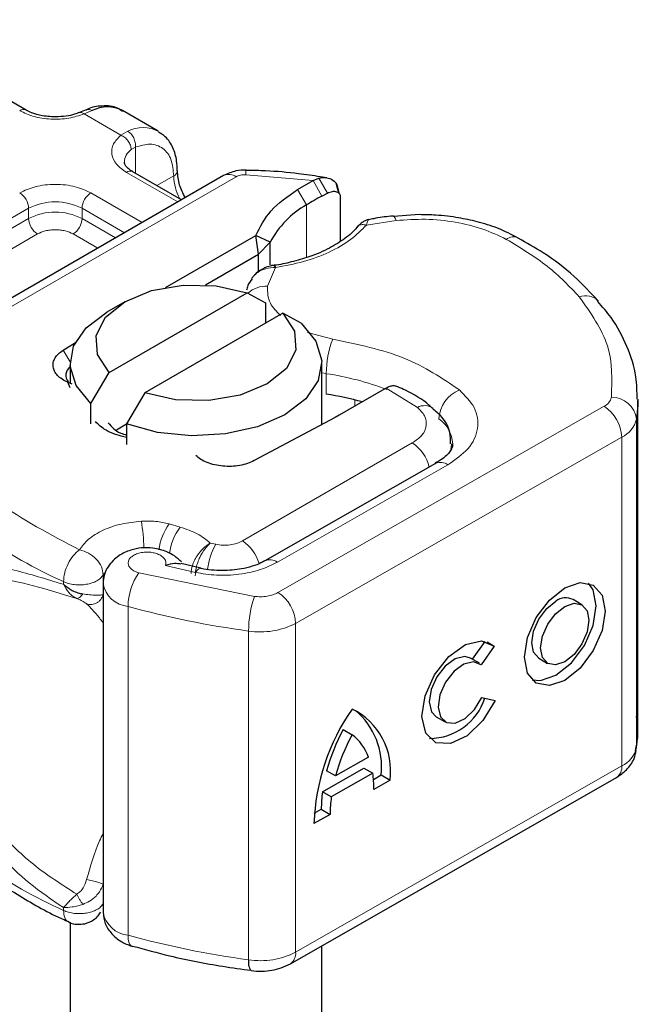
# Model space of a CAD drawing. Units: millimetres. Extents: x 0 to 420, y 0 to 297.
# Drawn here: x 316 to 321, y 96 to 104 of the extents above; entities that cross this region are included whole.
import ezdxf

# ---------------------------------------------------------------- set-up
doc = ezdxf.new("R2010")
doc.units = ezdxf.units.MM

msp = doc.modelspace()

# ---------------------------------------------------------------- linework, layer by layer
at = {"color": 7, "linetype": 'Continuous', "lineweight": 25}
for p, q in [((315.7465, 102.8198), (314.5019, 103.5382)), ((316.2239, 102.8216), (316.1711, 102.7999)), ((316.7956, 102.6528), (316.5128, 102.8161)), ((317.3165, 102.2993), (314.7112, 100.7952)), ((316.9823, 102.1063), (316.595, 102.33)), ((318.1362, 102.2822), (318.0837, 102.2896)), ((317.9026, 102.188), (318.0277, 102.2602)), ((318.0277, 102.2602), (318.0736, 102.2788)), ((318.2323, 102.1592), (318.2098, 102.2377)), ((318.0964, 102.1366), (318.1406, 102.1602)), ((318.226, 102.1841), (318.2346, 102.1559)), ((318.2427, 102.1296), (318.2427, 101.7768)), ((318.8712, 101.9889), (318.6656, 101.9741)), ((316.8555, 101.4103), (317.5726, 101.8243)), ((317.5941, 101.6734), (317.5726, 101.8243)), ((317.6871, 101.7705), (317.5726, 101.8243)), ((317.5941, 101.6734), (317.6871, 101.7705)), ((317.6871, 101.5895), (317.6871, 101.7705)), ((317.172, 101.4298), (317.5941, 101.6734)), ((317.5941, 101.5379), (317.5941, 101.6734)), ((317.5578, 101.5058), (317.5384, 101.4802)), ((316.4076, 100.7354), (317.503, 101.3678)), ((317.503, 101.3678), (317.6481, 101.2883)), ((316.5309, 101.2965), (316.3895, 101.2148)), ((317.6481, 101.2883), (317.6481, 101.125)), ((317.7859, 101.2046), (316.6904, 100.5722)), ((317.931, 101.125), (317.7859, 101.2046)), ((316.0408, 100.9107), (316.1385, 100.9718)), ((316.0967, 100.8067), (316.0967, 100.6434)), ((318.0967, 100.3199), (318.0967, 100.8067)), ((316.2625, 100.4884), (316.4076, 100.7354)), ((316.0967, 100.6128), (316.0776, 100.6563)), ((316.1143, 100.6426), (316.0776, 100.6563)), ((316.6904, 100.5722), (316.5453, 100.3251)), ((318.5979, 100.6038), (318.2352, 100.3944)), ((318.6076, 100.6094), (318.5979, 100.6038)), ((316.2625, 100.3251), (316.2625, 100.4884)), ((320.6075, 97.8981), (320.6075, 100.5111)), ((316.4661, 100.2793), (316.5453, 100.325)), ((316.5453, 100.3251), (316.5453, 100.1618)), ((318.2031, 100.3766), (317.5598, 100.0338)), ((318.2352, 100.3944), (318.2031, 100.3766)), ((318.9993, 100.0114), (317.6438, 99.2368)), ((317.1346, 99.1785), (316.9779, 99.2153)), ((316.3582, 99.0567), (316.3582, 96.4437)), ((320.162, 98.8881), (320.0917, 98.9292)), ((319.2932, 98.4545), (319.3926, 98.5969)), ((319.4654, 98.5594), (319.3625, 98.4119)), ((319.4085, 98.5926), (319.4654, 98.5594)), ((319.3476, 98.4227), (319.2772, 98.4638)), ((319.82, 98.4633), (319.8903, 98.4223)), ((319.3676, 98.1507), (319.4734, 98.127)), ((319.0055, 97.9979), (319.0759, 97.9569)), ((318.2659, 97.8964), (318.3363, 97.8554)), ((318.4674, 97.678), (318.2052, 97.5281)), ((318.1011, 97.4021), (318.4308, 97.5905)), ((318.4308, 97.5905), (318.5011, 97.5494)), ((317.8468, 96.0355), (320.4374, 97.5158)), ((318.2052, 97.5281), (318.1348, 97.5692)), ((318.5011, 97.5494), (318.1715, 97.3611)), ((318.5069, 97.5003), (318.5683, 97.5353)), ((318.5683, 97.5353), (318.6386, 97.4943)), ((318.6386, 97.4943), (318.5099, 97.4208)), ((318.1715, 97.3611), (318.1011, 97.4021)), ((318.1627, 97.2223), (318.034, 97.1488)), ((318.0365, 97.2315), (318.0923, 97.2634)), ((318.0923, 97.2634), (318.1627, 97.2223)), ((316.0967, 96.3644), (316.0967, 89.5384)), ((318.0967, 89.5384), (318.0967, 96.1783)), ((316.5868, 96.1741), (316.5917, 96.1725))]:
    msp.add_line(p, q, dxfattribs=at)
at = {"color": 8, "linetype": 'Continuous', "lineweight": 18}
for p, q in [((316.272, 102.8158), (316.2085, 102.7889)), ((316.5, 102.6206), (316.2085, 102.7889)), ((316.5, 102.6206), (316.5549, 102.6525)), ((316.6157, 102.5251), (316.582, 102.5059)), ((316.6157, 102.5251), (316.6157, 102.318)), ((314.8112, 100.7853), (317.4165, 102.2894)), ((316.953, 102.0894), (316.545, 102.325)), ((316.7865, 102.2194), (316.9199, 102.2965)), ((318.0277, 102.2602), (317.4915, 102.3062)), ((318.0277, 102.2602), (318.0964, 102.1366)), ((318.0736, 102.2788), (318.1406, 102.1602)), ((316.2621, 102.1617), (316.6702, 101.9262)), ((317.9752, 102.0667), (317.9026, 102.188)), ((317.9752, 102.0667), (317.9752, 101.6476)), ((314.2543, 101.1659), (315.7672, 102.0392)), ((315.7672, 101.9576), (315.7672, 102.0392)), ((316.1914, 102.0392), (316.5288, 101.8445)), ((316.1914, 102.0392), (316.1914, 101.9576)), ((314.2543, 101.0842), (315.7672, 101.9576)), ((316.1914, 101.9576), (316.458, 101.8037)), ((318.6861, 101.9423), (318.4513, 101.9059)), ((315.8379, 101.8351), (314.325, 100.9618)), ((316.3166, 101.722), (316.1207, 101.8351)), ((317.7284, 101.5686), (317.6654, 101.4193)), ((317.9814, 101.0529), (318.1833, 100.9997)), ((316.0408, 100.9107), (316.0969, 100.8184)), ((318.1317, 100.7249), (318.0967, 100.7307)), ((318.1317, 100.5615), (318.1317, 100.7249)), ((318.8553, 100.4567), (318.6076, 100.6094)), ((318.3586, 100.4657), (318.3586, 100.5159)), ((317.7476, 98.9854), (320.3382, 100.4657)), ((320.5958, 100.3634), (320.5958, 97.7504)), ((317.4664, 99.3954), (318.815, 100.1739)), ((320.4789, 100.2203), (317.8883, 98.7401)), ((320.4789, 100.2203), (320.4789, 97.6074)), ((317.743, 99.2265), (319.0986, 100.001)), ((316.9706, 99.5059), (316.8844, 99.5305)), ((317.2542, 99.3691), (317.2102, 99.3787)), ((316.8543, 99.2004), (317.092, 99.1451)), ((316.0442, 99.0722), (316.0442, 99.0506)), ((316.3597, 99.1242), (316.3696, 99.1391)), ((316.3597, 99.0664), (316.3597, 99.1242)), ((316.6435, 99.1419), (317.5609, 98.9551)), ((316.5573, 96.2614), (316.5573, 98.8744)), ((317.8883, 98.7401), (317.8883, 96.1271)), ((317.5149, 98.6794), (317.5149, 96.0665)), ((317.8883, 96.1271), (320.4789, 97.6074)), ((316.0442, 96.4592), (316.0442, 96.4808))]:
    msp.add_line(p, q, dxfattribs=at)
at = {"color": 8, "linetype": 'Continuous', "lineweight": 18, "flags": 128}
for points in [[(318.6652, 101.9778), (318.6656, 101.9778), (318.672, 101.9733), (318.6789, 101.9613), (318.6861, 101.9423)], [(319.1263, 100.1667), (319.1243, 100.1383), (319.119, 100.1129)], [(317.092, 99.1451), (317.1055, 99.1631), (317.1185, 99.1741), (317.1305, 99.1778), (317.1338, 99.1774)], [(316.5573, 96.2614), (316.5589, 96.2316), (316.5638, 96.2069), (316.5718, 96.1883), (316.5825, 96.1765), (316.5868, 96.1741)]]:
    msp.add_lwpolyline(points, dxfattribs=at)
at = {"color": 7, "linetype": 'Continuous', "lineweight": 25, "flags": 128}
for points in [[(316.4076, 100.7354), (316.3132, 100.8768), (316.3031, 101.0282), (316.3784, 101.1733), (316.531, 101.2966), (316.7445, 101.3847), (316.9959, 101.4281), (317.2581, 101.4223), (317.503, 101.3678)], [(316.2625, 100.4884), (316.1444, 100.6305), (316.0974, 100.7858), (316.1248, 100.9426), (316.2247, 101.0893), (316.3895, 101.2148)], [(317.7859, 101.2046), (317.8803, 101.0632), (317.8903, 100.9118), (317.815, 100.7667), (317.6624, 100.6434), (317.4489, 100.5553), (317.1975, 100.5119), (316.9353, 100.5177), (316.6904, 100.5722)], [(317.931, 101.125), (318.049, 100.9829), (318.0961, 100.8276), (318.0686, 100.6708), (317.9687, 100.5241), (317.8038, 100.3985), (317.5862, 100.3033), (317.3321, 100.2456), (317.0605, 100.2298), (316.7915, 100.2569), (316.5453, 100.3251)], [(320.6075, 100.5211), (320.6068, 100.4738), (320.5958, 100.3634)], [(318.9973, 100.0102), (318.9991, 100.0112), (318.9993, 100.0114)], [(320.0262, 99.0232), (320.1488, 99.0652), (320.2527, 99.0448), (320.3221, 98.9651), (320.3465, 98.8382), (320.3221, 98.6835), (320.2527, 98.5244), (320.1488, 98.3853), (320.0262, 98.2872), (319.9036, 98.2452), (319.7997, 98.2656), (319.7303, 98.3453), (319.7059, 98.4722), (319.7303, 98.6269), (319.7997, 98.786), (319.9036, 98.9251), (320.0262, 99.0232)], [(319.7667, 98.2912), (319.8333, 98.2862), (319.9558, 98.3282), (320.0784, 98.4263), (320.1823, 98.5654), (320.2518, 98.7245), (320.2761, 98.8793), (320.2518, 99.0062), (320.2153, 99.0603)], [(319.82, 98.4633), (319.7788, 98.5108), (319.7642, 98.5867), (319.7788, 98.6793), (319.8203, 98.7745), (319.8825, 98.8577), (319.9558, 98.9164)], [(320.0262, 98.8754), (320.0995, 98.9005), (320.1617, 98.8883), (320.2032, 98.8406), (320.2178, 98.7647), (320.2032, 98.6721), (320.1617, 98.5769), (320.0995, 98.4937), (320.0262, 98.435), (319.9528, 98.4099), (319.8907, 98.4221), (319.8491, 98.4698), (319.8345, 98.5457), (319.8491, 98.6383), (319.8907, 98.7335), (319.9528, 98.8167), (320.0262, 98.8754)], [(319.4734, 98.127), (319.3759, 97.9677), (319.2503, 97.8465), (319.118, 97.7844), (319.0018, 97.7919), (318.9217, 97.8679), (318.8915, 97.9992), (318.9163, 98.1632), (318.9919, 98.3319), (319.1053, 98.4761), (319.237, 98.5711), (319.3643, 98.6006), (319.4654, 98.5594)], [(319.2772, 98.4638), (319.2314, 98.4766), (319.1552, 98.4584), (319.0768, 98.4012), (319.0093, 98.3149), (318.9644, 98.2143), (318.9498, 98.1165), (318.9679, 98.0382), (319.0055, 97.9979)], [(319.3625, 98.4119), (319.3017, 98.4356), (319.2256, 98.4173), (319.1471, 98.3602), (319.0797, 98.2739), (319.0348, 98.1732), (319.0201, 98.0754), (319.0382, 97.9972), (319.086, 97.9518), (319.1552, 97.9471), (319.2341, 97.9839), (319.3092, 98.0559), (319.3676, 98.1507)], [(320.5958, 97.7504), (320.6068, 97.8609), (320.6075, 97.8981)]]:
    msp.add_lwpolyline(points, dxfattribs=at)
at = {"color": 7, "linetype": 'Continuous', "lineweight": 25}
for centre, radius, start, end in [((316.3927, 102.5778), 0.2668, 63.25157, 116.90545), ((319.4541, 99.643), 2.8392, 118.56774, 121.38991), ((318.3313, 101.4321), 0.7276, 119.2929, 152.28423), ((316.1425, 100.7121), 0.0796, 125.11132, 220.52829), ((317.7684, 98.1721), 2.4169, 74.40471, 81.35393), ((320.0337, 98.8168), 0.1264, 62.69715, 128.02568), ((318.9489, 98.293), 0.4672, 270.4117, 341.56295), ((319.7322, 97.0907), 1.6993, 145.23579, 178.03979), ((318.093, 97.566), 0.5503, 352.51002, 63.76434), ((317.9825, 97.5991), 0.5892, 353.79001, 49.71671), ((319.6453, 97.1537), 1.5666, 151.7011, 164.62187), ((319.7156, 97.1127), 1.5666, 151.7011, 164.62187), ((318.1001, 97.5436), 0.3912, 20.10261, 52.85448), ((317.6977, 97.4298), 0.8123, 359.36205, 8.4671), ((319.1091, 97.2685), 1.0168, 172.44954, 180.28758), ((319.1794, 97.2275), 1.0168, 172.44954, 180.28758), ((317.6174, 96.0447), 0.1048, 167.97312, 217.64589)]:
    msp.add_arc(centre, radius, start, end, dxfattribs=at)
at = {"color": 8, "linetype": 'Continuous', "lineweight": 18}
for centre, radius, start, end in [((315.7254, 102.777), 0.0476, 62.68726, 127.38793), ((316.6753, 102.4159), 0.2654, 62.06019, 116.98462), ((316.6571, 102.4005), 0.1294, 125.49602, 177.43606), ((316.5743, 102.2841), 0.0503, 65.69288, 125.61758), ((316.8989, 102.3426), 0.0507, 294.50833, 352.78635), ((317.343, 102.3098), 0.4233, 181.80733, 207.38455), ((317.3579, 102.2076), 0.1006, 54.38242, 114.30712), ((317.5898, 102.3118), 0.0984, 161.59099, 183.2198), ((315.6137, 102.0323), 0.1537, 2.60548, 57.39452), ((316.345, 102.0323), 0.1537, 122.60548, 177.39452), ((315.9793, 101.6298), 0.4611, 62.60967, 117.39033), ((315.9793, 101.5482), 0.4611, 62.60967, 117.39033), ((315.9207, 101.9646), 0.1537, 182.60548, 237.39452), ((316.0379, 101.9646), 0.1537, 302.60548, 357.39452), ((319.6208, 101.7139), 0.0982, 68.69839, 126.85565), ((317.6506, 101.2125), 0.2073, 85.91195, 132.87845), ((320.1922, 101.2023), 0.1425, 45.11646, 110.76947), ((318.8983, 100.7235), 0.7665, 158.87464, 179.89607), ((317.7938, 98.4559), 2.294, 69.06112, 81.52861), ((319.2948, 100.3479), 0.27, 113.14735, 176.13494), ((320.2921, 100.5631), 0.1077, 295.34406, 346.11423), ((320.4013, 100.3415), 0.1958, 6.41428, 91.34728), ((318.9119, 100.3504), 0.1204, 55.22316, 118.02094), ((320.1705, 100.2065), 0.3087, 2.56834, 57.09304), ((318.8758, 100.1531), 0.2603, 2.94526, 54.91509), ((320.3867, 100.4151), 0.2155, 295.34406, 346.11423), ((318.6476, 99.913), 0.31, 13.04246, 57.31631), ((319.04, 99.9202), 0.0998, 54.07491, 114.02523), ((317.4275, 102.205), 3.4246, 221.25551, 246.17647), ((314.9758, 99.2801), 1.7089, 1.976, 9.18316), ((317.2392, 99.267), 0.4419, 143.4025, 172.49992), ((317.3265, 99.2417), 0.4432, 143.41339, 173.0636), ((317.2942, 99.1312), 0.3153, 15.44002, 56.91496), ((317.7153, 99.1081), 0.5298, 150.49298, 173.15276), ((317.6852, 99.1518), 0.0944, 52.26467, 117.29097), ((317.0307, 98.8694), 0.4735, 144.86305, 179.39387), ((316.5796, 99.0981), 0.2249, 190.08573, 264.30145), ((318.3696, 98.6785), 0.8547, 161.11491, 179.93435), ((317.5799, 98.7262), 0.3087, 2.56834, 57.09304), ((318.4958, 105.9483), 7.3347, 254.67454, 262.31431), ((317.6083, 99.2844), 0.6121, 261.22016, 297.21816), ((320.3867, 97.8021), 0.2155, 295.34406, 346.11423), ((320.3812, 97.5965), 0.0983, 304.89283, 6.38784), ((317.4275, 99.5921), 3.4246, 221.25551, 246.17647), ((316.5802, 96.4863), 0.226, 190.85258, 264.18321), ((318.4958, 103.3354), 7.3347, 254.67454, 262.31431), ((317.6083, 96.6715), 0.6121, 261.22016, 297.21816), ((317.7935, 96.1149), 0.0956, 303.89403, 7.365)]:
    msp.add_arc(centre, radius, start, end, dxfattribs=at)
at = {"color": 7, "linetype": 'Continuous', "lineweight": 25}
for points, knots in [([(316.5149, 102.8076), (316.5015, 102.8175), (316.4547, 102.8521), (316.3533, 102.8561), (316.2683, 102.8443), (316.2271, 102.8221), (316.2239, 102.8203)], [0, 0, 0, 0, 0.168224, 0.584784, 0.967148, 1, 1, 1, 1]), ([(315.9793, 102.7656), (315.9399, 102.7677), (315.8851, 102.7707), (315.8158, 102.7889), (315.7746, 102.8037), (315.7542, 102.8163), (315.7478, 102.8203)], [0, 0, 0, 0, 0.441085, 0.611998, 0.878197, 1, 1, 1, 1]), ([(316.1704, 102.8004), (316.1576, 102.7954), (316.1264, 102.7833), (316.0615, 102.7692), (316.0087, 102.7669), (315.9793, 102.7656)], [0, 0, 0, 0, 0.236764, 0.574216, 1, 1, 1, 1]), ([(316.9473, 102.3364), (316.9469, 102.3639), (316.9461, 102.4299), (316.9161, 102.5229), (316.8676, 102.6053), (316.8173, 102.6334), (316.7978, 102.6443)], [0, 0, 0, 0, 0.208243, 0.500584, 0.807024, 1, 1, 1, 1]), ([(316.5964, 102.3304), (316.5885, 102.3347), (316.5658, 102.3473), (316.5431, 102.3701), (316.5288, 102.3929), (316.5286, 102.4017), (316.5285, 102.4062)], [0, 0, 0, 0, 0.140534, 0.409391, 0.691336, 1, 1, 1, 1]), ([(317.0109, 102.1228), (316.994, 102.1568), (316.9578, 102.2299), (316.9522, 102.2999), (316.9492, 102.3373)], [0, 0, 0, 0, 0.4654059, 1, 1, 1, 1]), ([(317.4965, 102.3429), (317.4687, 102.342), (317.4051, 102.3401), (317.3485, 102.314), (317.3165, 102.2993)], [0, 0, 0, 0, 0.4365586, 1, 1, 1, 1]), ([(318.0837, 102.2896), (318.0264, 102.2982), (317.8838, 102.3195), (317.687, 102.337), (317.5477, 102.3399), (317.4964, 102.3409)], [0, 0, 0, 0, 0.297635, 0.741149, 1, 1, 1, 1]), ([(318.0736, 102.2788), (318.0945, 102.2819), (318.1342, 102.2877), (318.184, 102.2674), (318.2189, 102.2326), (318.2237, 102.1996), (318.226, 102.1841)], [0, 0, 0, 0, 0.2949533, 0.5626064, 0.7961003, 1, 1, 1, 1]), ([(318.1406, 102.1602), (318.154, 102.1658), (318.1799, 102.1767), (318.2091, 102.1744), (318.2267, 102.1654), (318.2358, 102.1558), (318.2416, 102.1439), (318.2423, 102.1343), (318.2427, 102.1296)], [0, 0, 0, 0, 0.29126, 0.565446, 0.687924, 0.802834, 0.90333, 1, 1, 1, 1]), ([(318.665, 101.9767), (318.6579, 101.9763), (318.605, 101.9735), (318.5383, 101.9629), (318.4806, 101.9507), (318.4661, 101.9476)], [0, 0, 0, 0, 0.104343, 0.776428, 1, 1, 1, 1]), ([(319.6565, 101.8027), (319.6031, 101.8303), (319.5022, 101.8825), (319.3389, 101.9323), (319.1746, 101.9672), (319.0201, 101.9859), (318.915, 101.9881), (318.8712, 101.9889)], [0, 0, 0, 0, 0.238902, 0.451837, 0.631946, 0.846536, 1, 1, 1, 1]), ([(318.4671, 101.9493), (318.46, 101.9476), (318.4463, 101.9444), (318.4223, 101.9311), (318.3974, 101.913), (318.3822, 101.8966), (318.3747, 101.8884)], [0, 0, 0, 0, 0.2645136, 0.5164384, 0.7602525, 1, 1, 1, 1]), ([(318.3752, 101.8892), (318.3751, 101.8891), (318.355, 101.8581), (318.2832, 101.7996), (318.1581, 101.7184), (318.011, 101.6548), (317.8593, 101.613), (317.7588, 101.589), (317.7043, 101.5854), (317.6975, 101.585)], [0, 0, 0, 0, 0.000968, 0.215438, 0.420586, 0.64754, 0.82054, 0.977534, 1, 1, 1, 1]), ([(320.2926, 101.3013), (320.2311, 101.368), (320.1044, 101.5052), (319.8873, 101.6722), (319.7231, 101.7639), (319.655, 101.802)], [0, 0, 0, 0, 0.355902, 0.732898, 1, 1, 1, 1]), ([(317.714, 101.5858), (317.7012, 101.5834), (317.6748, 101.5784), (317.6336, 101.5624), (317.5921, 101.5391), (317.5695, 101.5172), (317.5578, 101.5058)], [0, 0, 0, 0, 0.226799, 0.467129, 0.723992, 1, 1, 1, 1]), ([(317.7143, 101.5841), (317.7158, 101.5845), (317.7199, 101.5858), (317.7252, 101.5752), (317.7284, 101.5686)], [0, 0, 0, 0, 0.376824, 1, 1, 1, 1]), ([(317.5421, 101.4777), (317.5291, 101.4607), (317.508, 101.4331), (317.5006, 101.4002), (317.4977, 101.3874)], [0, 0, 0, 0, 0.612724, 1, 1, 1, 1]), ([(320.601, 100.5224), (320.6001, 100.5819), (320.598, 100.7239), (320.5253, 100.9429), (320.4229, 101.1447), (320.3254, 101.257), (320.2885, 101.2996)], [0, 0, 0, 0, 0.21547, 0.514463, 0.816201, 1, 1, 1, 1]), ([(318.7013, 100.6213), (318.6892, 100.6252), (318.6696, 100.6315), (318.6363, 100.6239), (318.6173, 100.6143), (318.6076, 100.6094)], [0, 0, 0, 0, 0.444902, 0.716527, 1, 1, 1, 1]), ([(318.9779, 100.4474), (318.9679, 100.4567), (318.9073, 100.5132), (318.8125, 100.571), (318.7207, 100.6113), (318.7008, 100.62)], [0, 0, 0, 0, 0.134475, 0.812601, 1, 1, 1, 1]), ([(319.1198, 100.1671), (319.1196, 100.1977), (319.1191, 100.2749), (319.0637, 100.3748), (319.0028, 100.4256), (318.9779, 100.4465)], [0, 0, 0, 0, 0.2793146, 0.7044252, 1, 1, 1, 1]), ([(316.5453, 100.2169), (316.4861, 100.2332), (316.3817, 100.262), (316.3231, 100.3191), (316.2977, 100.3438)], [0, 0, 0, 0, 0.566623, 1, 1, 1, 1]), ([(316.3993, 100.3339), (316.4258, 100.303), (316.4604, 100.2627), (316.5293, 100.2415), (316.5453, 100.2366)], [0, 0, 0, 0, 0.767251, 1, 1, 1, 1]), ([(319.134, 100.1665), (319.1345, 100.1628), (319.1364, 100.1489), (319.1227, 100.1171), (319.0783, 100.0588), (319.0164, 100.0241), (318.9955, 100.0124)], [0, 0, 0, 0, 0.11991, 0.443607, 0.812533, 1, 1, 1, 1]), ([(316.9822, 99.2284), (316.9639, 99.2451), (316.9294, 99.2767), (316.8524, 99.317), (316.7628, 99.3412), (316.6651, 99.3428), (316.5717, 99.3241), (316.4944, 99.2874), (316.4352, 99.2394), (316.3948, 99.1895), (316.3645, 99.1276), (316.3603, 99.0809), (316.3582, 99.0567)], [0, 0, 0, 0, 0.093259, 0.176123, 0.313201, 0.420967, 0.52622, 0.654138, 0.729058, 0.811792, 0.902307, 1, 1, 1, 1]), ([(317.6409, 99.2374), (317.6321, 99.2318), (317.6066, 99.2156), (317.5429, 99.1925), (317.4421, 99.1664), (317.3586, 99.1622), (317.3069, 99.1596)], [0, 0, 0, 0, 0.125218, 0.36176, 0.604072, 1, 1, 1, 1]), ([(316.977, 99.2108), (316.9611, 99.2137), (316.9259, 99.2203), (316.8796, 99.2074), (316.8543, 99.2004)], [0, 0, 0, 0, 0.453514, 1, 1, 1, 1]), ([(317.3069, 99.1596), (317.2484, 99.1618), (317.188, 99.164), (317.1357, 99.1771), (317.134, 99.1776)], [0, 0, 0, 0, 0.966876, 1, 1, 1, 1]), ([(316.0442, 99.0506), (316.0666, 99.0331), (316.1014, 99.0059), (316.1563, 98.9834), (316.1847, 98.9774), (316.198, 98.9745)], [0, 0, 0, 0, 0.490137, 0.759992, 1, 1, 1, 1]), ([(320.5876, 97.7302), (320.5951, 97.7643), (320.6147, 97.8533), (320.603, 97.9436), (320.5958, 97.9993)], [0, 0, 0, 0, 0.382059, 1, 1, 1, 1]), ([(320.4374, 97.5158), (320.465, 97.5345), (320.5227, 97.5737), (320.5757, 97.6516), (320.5891, 97.7083), (320.5942, 97.7296)], [0, 0, 0, 0, 0.363938, 0.761472, 1, 1, 1, 1]), ([(314.8816, 97.2568), (314.9498, 97.1789), (315.0939, 97.0142), (315.3687, 96.7857), (315.6918, 96.5724), (315.9341, 96.4336), (316.0752, 96.3736), (316.0867, 96.3687)], [0, 0, 0, 0, 0.226339, 0.478178, 0.728904, 0.977897, 1, 1, 1, 1]), ([(316.2128, 96.3533), (316.2373, 96.3617), (316.2772, 96.3754), (316.32, 96.4114), (316.3336, 96.4368), (316.3395, 96.4477)], [0, 0, 0, 0, 0.473578, 0.772179, 1, 1, 1, 1]), ([(316.3582, 96.4437), (316.3617, 96.4132), (316.3687, 96.3529), (316.4223, 96.2727), (316.4971, 96.2088), (316.5576, 96.1854), (316.5869, 96.174)], [0, 0, 0, 0, 0.263872, 0.521994, 0.768951, 1, 1, 1, 1]), ([(316.0853, 96.3684), (316.0861, 96.3678), (316.1059, 96.3536), (316.1521, 96.3465), (316.194, 96.3512), (316.2128, 96.3533)], [0, 0, 0, 0, 0.022865, 0.560654, 1, 1, 1, 1]), ([(316.5925, 96.1756), (316.6906, 96.1487), (316.9229, 96.085), (317.2401, 96.0225), (317.4596, 95.9929), (317.5347, 95.9828)], [0, 0, 0, 0, 0.324433, 0.768739, 1, 1, 1, 1]), ([(317.5339, 95.9807), (317.5635, 95.9782), (317.6441, 95.9714), (317.7546, 95.9902), (317.8227, 96.0236), (317.8468, 96.0355)], [0, 0, 0, 0, 0.272004, 0.741117, 1, 1, 1, 1])]:
    msp.add_open_spline(points, degree=3, knots=knots, dxfattribs=at)
at = {"color": 8, "linetype": 'Continuous', "lineweight": 18}
for points, knots in [([(316.2085, 102.7889), (316.169, 102.7761), (316.0874, 102.7496), (315.9436, 102.7436), (315.8038, 102.764), (315.7315, 102.7983), (315.6965, 102.8148)], [0, 0, 0, 0, 0.242235, 0.5, 0.757765, 1, 1, 1, 1]), ([(316.2085, 102.7889), (316.2009, 102.7941), (316.1869, 102.8038), (316.1759, 102.8004), (316.1709, 102.7988)], [0, 0, 0, 0, 0.54289, 1, 1, 1, 1]), ([(316.2243, 102.8204), (316.2307, 102.8227), (316.2454, 102.8279), (316.2625, 102.8201), (316.272, 102.8158)], [0, 0, 0, 0, 0.443001, 1, 1, 1, 1]), ([(316.545, 102.325), (316.5162, 102.3452), (316.4569, 102.387), (316.4216, 102.4677), (316.432, 102.5507), (316.4778, 102.5978), (316.5, 102.6206)], [0, 0, 0, 0, 0.242235, 0.5, 0.757765, 1, 1, 1, 1]), ([(316.6157, 102.5251), (316.6555, 102.5368), (316.7379, 102.561), (316.8388, 102.5229), (316.9073, 102.4337), (316.9158, 102.3412), (316.9199, 102.2965)], [0, 0, 0, 0, 0.241829, 0.5, 0.758171, 1, 1, 1, 1]), ([(315.6965, 102.1617), (315.7358, 102.1801), (315.7966, 102.2084), (315.8977, 102.2261), (315.9793, 102.231), (316.0608, 102.2261), (316.162, 102.2084), (316.2228, 102.1801), (316.2621, 102.1617)], [0, 0, 0, 0, 0.239443, 0.369636, 0.5, 0.630193, 0.760557, 1, 1, 1, 1]), ([(318.4513, 101.9059), (318.4119, 101.8662), (318.3323, 101.786), (318.1588, 101.688), (317.9565, 101.6106), (317.8039, 101.5825), (317.7284, 101.5686)], [0, 0, 0, 0, 0.247061, 0.5, 0.752939, 1, 1, 1, 1]), ([(318.4513, 101.9059), (318.4397, 101.9079), (318.4164, 101.912), (318.3892, 101.904), (318.3797, 101.8919), (318.376, 101.8873)], [0, 0, 0, 0, 0.382999, 0.765998, 1, 1, 1, 1]), ([(318.4663, 101.947), (318.4646, 101.9461), (318.4606, 101.9437), (318.4547, 101.9199), (318.4513, 101.9059)], [0, 0, 0, 0, 0.414764, 1, 1, 1, 1]), ([(319.5619, 101.7924), (319.5019, 101.8213), (319.3801, 101.8799), (319.1578, 101.9331), (318.9211, 101.9585), (318.7637, 101.9476), (318.6861, 101.9423)], [0, 0, 0, 0, 0.2464518, 0.5, 0.7535482, 1, 1, 1, 1]), ([(316.1207, 101.8351), (316.101, 101.8443), (316.0707, 101.8584), (316.0201, 101.8673), (315.9793, 101.8697), (315.9385, 101.8673), (315.888, 101.8585), (315.8576, 101.8443), (315.8379, 101.8351)], [0, 0, 0, 0, 0.239443, 0.36955, 0.5, 0.630107, 0.760557, 1, 1, 1, 1]), ([(317.7284, 101.5686), (317.7021, 101.5672), (317.6505, 101.5644), (317.5944, 101.5366), (317.5652, 101.5155), (317.5579, 101.5059), (317.5578, 101.5058)], [0, 0, 0, 0, 0.401057, 0.783578, 0.998456, 1, 1, 1, 1]), ([(317.6654, 101.4193), (317.6656, 101.3734), (317.6661, 101.2909), (317.7362, 101.2194), (317.7674, 101.1876)], [0, 0, 0, 0, 0.555254, 1, 1, 1, 1]), ([(319.1887, 100.5962), (319.2338, 100.5503), (319.327, 100.4557), (319.3486, 100.2883), (319.277, 100.1255), (319.1568, 100.0416), (319.0986, 100.001)], [0, 0, 0, 0, 0.242109, 0.5, 0.757891, 1, 1, 1, 1]), ([(318.815, 100.1739), (318.8425, 100.1933), (318.8992, 100.2333), (318.9325, 100.3107), (318.9216, 100.3902), (318.8769, 100.4351), (318.8553, 100.4567)], [0, 0, 0, 0, 0.242109, 0.5, 0.757891, 1, 1, 1, 1]), ([(316.1705, 99.325), (316.1923, 99.3539), (316.2368, 99.4128), (316.3549, 99.4834), (316.4999, 99.5346), (316.6092, 99.5469), (316.6628, 99.5529)], [0, 0, 0, 0, 0.2449594, 0.5, 0.7550406, 1, 1, 1, 1]), ([(316.8543, 99.2004), (316.8564, 99.2083), (316.8606, 99.2242), (316.8518, 99.2484), (316.8325, 99.2709), (316.8024, 99.2887), (316.7664, 99.301), (316.7262, 99.307), (316.6837, 99.3068), (316.6423, 99.299), (316.606, 99.2852), (316.5791, 99.2662), (316.5621, 99.2443), (316.5563, 99.2204), (316.5617, 99.1957), (316.5801, 99.173), (316.6074, 99.1538), (316.6314, 99.1458), (316.6435, 99.1419)], [0, 0, 0, 0, 0.061503, 0.123083, 0.187967, 0.253009, 0.312641, 0.372431, 0.436136, 0.499997, 0.563702, 0.627563, 0.687194, 0.746984, 0.811868, 0.876911, 0.938417, 1, 1, 1, 1]), ([(317.0573, 99.1358), (317.0594, 99.1571), (317.0626, 99.1904), (317.0828, 99.2388), (317.1101, 99.2864), (317.1537, 99.3401), (317.1914, 99.3658), (317.2102, 99.3787)], [0, 0, 0, 0, 0.233497, 0.364782, 0.505811, 0.753847, 1, 1, 1, 1]), ([(317.2102, 99.3787), (317.1953, 99.3639), (317.1655, 99.3343), (317.1317, 99.276), (317.1108, 99.2256), (317.095, 99.1745), (317.0922, 99.1403), (317.0905, 99.118)], [0, 0, 0, 0, 0.246047, 0.494394, 0.630494, 0.760142, 1, 1, 1, 1]), ([(314.9434, 99.0269), (314.9646, 99.0615), (315.0082, 99.1322), (315.1009, 99.1899), (315.2143, 99.2193), (315.3879, 99.2199), (315.6521, 99.1706), (315.9093, 99.0919), (316.0442, 99.0506)], [0, 0, 0, 0, 0.120098, 0.246194, 0.367409, 0.495819, 0.735593, 1, 1, 1, 1]), ([(317.743, 99.2265), (317.699, 99.205), (317.609, 99.1613), (317.4397, 99.1267), (317.2607, 99.1178), (317.1475, 99.1361), (317.092, 99.1451)], [0, 0, 0, 0, 0.244907, 0.5, 0.755093, 1, 1, 1, 1]), ([(315.0807, 99.0174), (315.1362, 99.0535), (315.2485, 99.1268), (315.5006, 99.1104), (315.7985, 99.0458), (316.0321, 98.9742), (316.1495, 98.9382)], [0, 0, 0, 0, 0.242862, 0.491502, 0.744271, 1, 1, 1, 1]), ([(316.0442, 99.0506), (316.058, 99.0265), (316.079, 98.9901), (316.1174, 98.9552), (316.1387, 98.9439), (316.1495, 98.9382)], [0, 0, 0, 0, 0.490485, 0.742029, 1, 1, 1, 1]), ([(316.1495, 98.9382), (316.153, 98.9382), (316.1599, 98.9382), (316.1723, 98.9456), (316.1853, 98.9572), (316.1938, 98.9687), (316.198, 98.9745)], [0, 0, 0, 0, 0.249881, 0.5, 0.750119, 1, 1, 1, 1]), ([(316.1495, 98.9382), (316.1591, 98.9342), (316.1789, 98.9259), (316.2093, 98.9107), (316.2206, 98.9016), (316.228, 98.8956)], [0, 0, 0, 0, 0.241535, 0.503262, 1, 1, 1, 1]), ([(316.198, 98.9745), (316.2163, 98.9718), (316.2554, 98.966), (316.2995, 98.9637), (316.3372, 98.9638), (316.3512, 98.9668), (316.3597, 98.9687)], [0, 0, 0, 0, 0.243133, 0.518547, 0.70904, 1, 1, 1, 1]), ([(316.228, 98.8956), (316.2346, 98.8937), (316.2479, 98.89), (316.2689, 98.8899), (316.2897, 98.8939), (316.3094, 98.9024), (316.327, 98.9147), (316.3418, 98.9303), (316.3533, 98.9485), (316.3576, 98.962), (316.3597, 98.9687)], [0, 0, 0, 0, 0.124972, 0.250008, 0.374986, 0.499914, 0.625011, 0.750056, 0.87502, 1, 1, 1, 1]), ([(317.5609, 98.9551), (317.5776, 98.9535), (317.6111, 98.9504), (317.6615, 98.9553), (317.7091, 98.9663), (317.7348, 98.979), (317.7476, 98.9854)], [0, 0, 0, 0, 0.249865, 0.499991, 0.749866, 1, 1, 1, 1]), ([(316.228, 98.8956), (316.2575, 98.8664), (316.293, 98.8312), (316.3486, 98.7595), (316.3582, 98.7471)], [0, 0, 0, 0, 0.827919, 1, 1, 1, 1]), ([(316.0442, 96.4808), (315.9517, 96.5437), (315.7728, 96.6652), (315.5429, 96.8866), (315.3583, 97.1137), (315.2148, 97.3412), (315.0626, 97.6403), (314.9912, 97.884), (314.9434, 98.0471)], [0, 0, 0, 0, 0.179539, 0.347186, 0.504848, 0.633312, 0.754587, 1, 1, 1, 1]), ([(316.1495, 96.5884), (316.0321, 96.6631), (315.7987, 96.8116), (315.5007, 97.1085), (315.2486, 97.4563), (315.1362, 97.7296), (315.0807, 97.8646)], [0, 0, 0, 0, 0.255731, 0.508498, 0.757132, 1, 1, 1, 1]), ([(316.3582, 97.0684), (316.349, 97.0495), (316.294, 96.9367), (316.258, 96.8094), (316.228, 96.7033)], [0, 0, 0, 0, 0.167045, 1, 1, 1, 1]), ([(316.228, 96.7033), (316.2206, 96.6806), (316.2093, 96.6459), (316.1789, 96.6078), (316.1591, 96.5947), (316.1495, 96.5884)], [0, 0, 0, 0, 0.496732, 0.75844, 1, 1, 1, 1]), ([(316.3597, 96.6668), (316.3512, 96.6466), (316.3372, 96.6133), (316.2995, 96.5674), (316.2554, 96.5305), (316.2163, 96.5147), (316.198, 96.5072)], [0, 0, 0, 0, 0.290938, 0.481448, 0.75685, 1, 1, 1, 1]), ([(316.228, 96.7033), (316.2433, 96.7003), (316.2738, 96.6942), (316.3165, 96.683), (316.3466, 96.6733), (316.3553, 96.669), (316.3597, 96.6668)], [0, 0, 0, 0, 0.279493, 0.559171, 0.779558, 1, 1, 1, 1]), ([(316.1495, 96.5884), (316.1387, 96.5782), (316.1174, 96.5581), (316.079, 96.5197), (316.058, 96.4963), (316.0442, 96.4808)], [0, 0, 0, 0, 0.257971, 0.509515, 1, 1, 1, 1]), ([(316.198, 96.5072), (316.1938, 96.513), (316.1853, 96.5247), (316.1723, 96.5454), (316.1599, 96.5672), (316.153, 96.5813), (316.1495, 96.5884)], [0, 0, 0, 0, 0.249881, 0.5, 0.750119, 1, 1, 1, 1]), ([(316.198, 96.5072), (316.1847, 96.5032), (316.1563, 96.4946), (316.1014, 96.4831), (316.0666, 96.4817), (316.0442, 96.4808)], [0, 0, 0, 0, 0.23999, 0.509863, 1, 1, 1, 1]), ([(316.0442, 96.4592), (316.0463, 96.4398), (316.0505, 96.4008), (316.0689, 96.3713), (316.0843, 96.3695), (316.0859, 96.3693)], [0, 0, 0, 0, 0.472828, 0.945657, 1, 1, 1, 1])]:
    msp.add_open_spline(points, degree=3, knots=knots, dxfattribs=at)
for points in [[(316.582, 102.5059), (316.5807, 102.5171), (316.5783, 102.5395), (316.5593, 102.5741), (316.5322, 102.6039), (316.5107, 102.615), (316.5, 102.6206)], [(316.5549, 102.6525), (316.564, 102.6458), (316.5822, 102.6325), (316.6033, 102.599), (316.6164, 102.561), (316.6159, 102.5371), (316.6157, 102.5251)], [(317.4915, 102.3062), (317.4846, 102.3062), (317.4708, 102.306), (317.4507, 102.3027), (317.432, 102.2973), (317.4217, 102.292), (317.4165, 102.2894)], [(320.1417, 101.3355), (320.0625, 101.4191), (319.9042, 101.5861), (319.676, 101.7237), (319.5619, 101.7924)], [(320.1417, 101.3355), (320.2318, 101.2076), (320.4121, 100.9516), (320.4018, 100.6753), (320.3967, 100.5372)], [(318.1833, 100.9997), (318.3815, 100.9579), (318.7779, 100.8743), (319.0517, 100.6889), (319.1887, 100.5962)], [(315.0334, 100.1598), (315.1828, 100.0025), (315.4817, 99.6878), (315.9409, 99.4459), (316.1705, 99.325)], [(316.6628, 99.5529), (316.7011, 99.5537), (316.7778, 99.5554), (316.8489, 99.5388), (316.8844, 99.5305)], [(316.9706, 99.5059), (317.0185, 99.4897), (317.1142, 99.4572), (317.1782, 99.4048), (317.2102, 99.3787)], [(317.2542, 99.3691), (317.2727, 99.366), (317.3096, 99.3599), (317.3675, 99.3628), (317.4224, 99.3739), (317.4517, 99.3882), (317.4664, 99.3954)], [(316.0442, 99.0722), (316.0461, 99.0949), (316.0499, 99.1404), (316.0791, 99.2151), (316.1209, 99.2824), (316.154, 99.3108), (316.1705, 99.325)], [(316.1705, 99.325), (316.1953, 99.3176), (316.2449, 99.3029), (316.3074, 99.2527), (316.3512, 99.1901), (316.3568, 99.1462), (316.3597, 99.1242)], [(316.0442, 99.0722), (316.0573, 99.0668), (316.0836, 99.0561), (316.13, 99.0476), (316.1781, 99.0452), (316.226, 99.0496), (316.2707, 99.0604), (316.3094, 99.0771), (316.3409, 99.0986), (316.3534, 99.1157), (316.3597, 99.1242)], [(316.0442, 96.4592), (316.0573, 96.4539), (316.0836, 96.4432), (316.13, 96.4346), (316.1781, 96.4322), (316.226, 96.4367), (316.2707, 96.4475), (316.3094, 96.4642), (316.3409, 96.4856), (316.3534, 96.5027), (316.3597, 96.5113)]]:
    msp.add_open_spline(points, degree=3, dxfattribs=at)
at = {"color": 7, "linetype": 'Continuous', "lineweight": 25}
for points in [[(317.5726, 101.8243), (317.6058, 101.8915), (317.6723, 102.0259), (317.8258, 102.134), (317.9026, 102.188)], [(316.0776, 100.6563), (316.062, 100.6642), (316.0308, 100.68), (315.9958, 100.71), (315.9717, 100.7433), (315.9602, 100.7787), (315.9614, 100.8148), (315.9756, 100.8499), (316.0014, 100.8829), (316.0277, 100.9014), (316.0408, 100.9107)], [(317.5598, 100.0338), (317.5423, 100.0256), (317.5073, 100.0093), (317.4444, 99.9941), (317.3779, 99.9868), (317.3101, 99.9885), (317.2446, 99.9988), (317.1849, 100.0173), (317.1329, 100.0427), (317.1081, 100.0644), (317.0957, 100.0753)]]:
    msp.add_open_spline(points, degree=3, dxfattribs=at)

doc.saveas('drawing.dxf')
